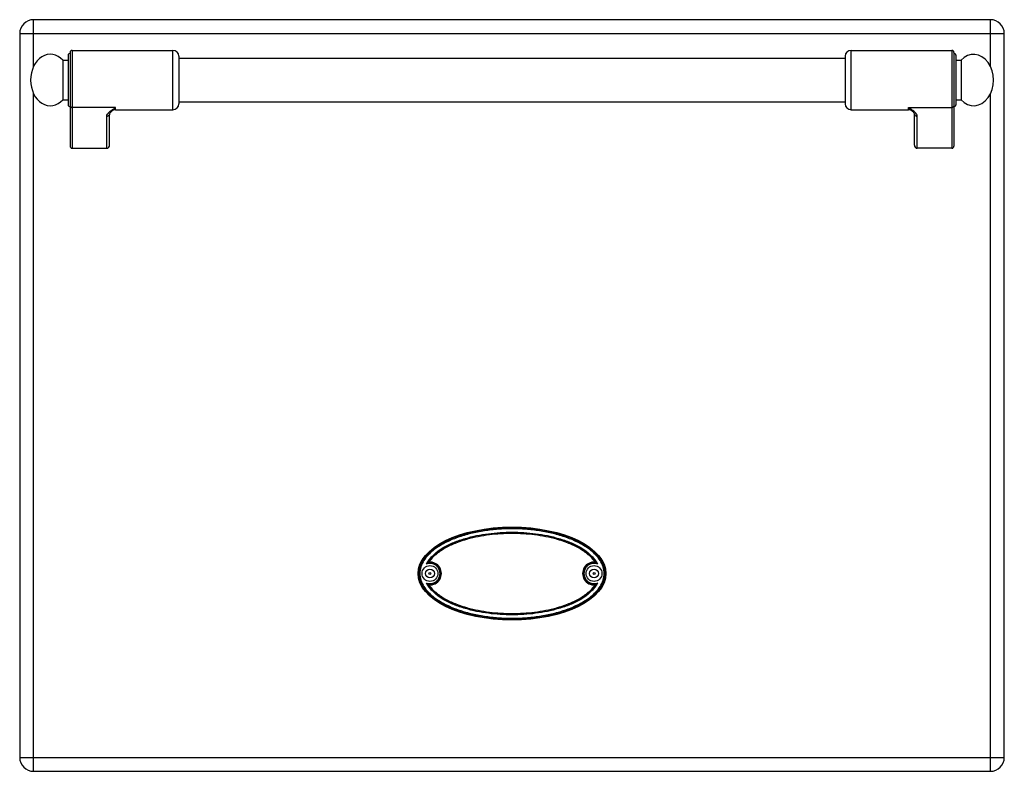
# Model space of a CAD drawing. Units: millimetres. Extents: x 26 to 2830, y -3 to 1915.
# Drawn here: x 930 to 1428, y 1290 to 1670 of the extents above; entities that cross this region are included whole.
import ezdxf

# ---------------------------------------------------------------- set-up
doc = ezdxf.new("R2010")
doc.units = ezdxf.units.MM
doc.header["$LTSCALE"] = 165
doc.layers.get('0').update_dxf_attribs({"linetype": 'CONTINUOUS'})
doc.layers.add('AXES', color=7, linetype='CONTINUOUS')
doc.layers.add('REPERES', color=7, linetype='CONTINUOUS')

msp = doc.modelspace()

# ---------------------------------------------------------------- linework, layer by layer
at = {"color": 9, "linetype": 'CONTINUOUS'}
for p, q in [((937.25, 1646.63), (937.25, 1670.28)), ((1421.25, 1646.63), (1421.25, 1670.28)), ((930.25, 1663.28), (1428.25, 1663.28)), ((1350.75, 1624.78), (1350.75, 1654.78)), ((1401.75, 1654.78), (1401.75, 1605.28)), ((937.25, 1290.28), (937.25, 1632.94)), ((1421.25, 1290.28), (1421.25, 1632.94)), ((1379.75, 1625.89), (1401.75, 1625.89)), ((1379.75, 1624.78), (1379.75, 1625.89)), ((1384.25, 1605.28), (1384.25, 1621.4)), ((1138.13, 1395.88), (1137.01, 1395.85)), ((1220.36, 1384.68), (1221.49, 1384.72)), ((930.25, 1297.28), (1428.25, 1297.28))]:
    msp.add_line(p, q, dxfattribs=at)
at = {"color": 7, "linetype": 'CONTINUOUS'}
for p, q in [((1421.25, 1670.28), (937.25, 1670.28)), ((930.25, 1663.28), (930.25, 1297.28)), ((1428.25, 1297.28), (1428.25, 1663.28)), ((1402.75, 1653.78), (1402.75, 1606.36)), ((1347.75, 1651.78), (1347.75, 1627.78)), ((1403.75, 1652.28), (1403.75, 1627.28)), ((1381.69, 1624.07), (1381.69, 1624.07)), ((1382.75, 1606.9), (1382.75, 1622.79)), ((1401.75, 1605.28), (1384.25, 1605.28)), ((937.25, 1290.28), (1421.25, 1290.28))]:
    msp.add_line(p, q, dxfattribs=at)
msp.add_lwpolyline([(1381.69, 1624.07), (1381.99, 1623.8), (1382.5, 1623.25), (1382.72, 1622.88), (1382.75, 1622.79)], dxfattribs=at)
for centre, radius in [((1137.75, 1390.28), 4), ((1137.75, 1390.28), 2.25), ((1220.75, 1390.28), 4), ((1220.75, 1390.28), 2.25)]:
    msp.add_circle(centre, radius, dxfattribs=at)
for centre, radius, start, end in [((937.25, 1663.28), 7, 90, 180), ((1421.25, 1663.28), 7, 0, 90), ((1350.75, 1651.78), 3, 90, 180), ((1401.75, 1653.78), 1, 0, 90), ((1402.75, 1652.28), 1, 0, 90), ((1350.75, 1627.78), 3, 180, 270), ((1379.75, 1621.78), 3, 49.5741, 90), ((1402.75, 1627.28), 1, 270, 360), ((1141.99, 1388.21), 9.12, 120.5883, 123.1182), ((1137.75, 1390.28), 5.79, 266.0764, 93.9236), ((1220.75, 1390.28), 5.79, 86.0764, 273.9236), ((1216.51, 1388.21), 9.12, 56.8817, 59.4117), ((1141.99, 1392.36), 9.12, 236.8817, 239.4117), ((1216.51, 1392.36), 9.12, 300.5883, 303.1182), ((937.25, 1297.28), 7, 180, 270), ((1421.25, 1297.28), 7, 270, 360)]:
    msp.add_arc(centre, radius, start, end, dxfattribs=at)
at = {"color": 9, "linetype": 'CONTINUOUS'}
for centre, radius, start, end in [((1137.75, 1390.28), 5.11, 250.3038, 109.6946), ((1137.75, 1390.28), 5.61, 262.4438, 86.0781), ((1220.75, 1390.28), 5.61, 82.4438, 266.078), ((1220.75, 1390.28), 5.11, 70.3034, 289.695)]:
    msp.add_arc(centre, radius, start, end, dxfattribs=at)
at = {"color": 7, "linetype": 'CONTINUOUS'}
for centre, major_axis, start_param, end_param in [((1384.25, 1606.9), (0, 1.62), -4.712389, -3.141593), ((1401.75, 1606.36), (0, 1.08), -3.141593, -1.570796)]:
    msp.add_ellipse(centre, major_axis=major_axis, ratio=0.926287, start_param=start_param, end_param=end_param, dxfattribs=at)
msp.add_ellipse((1179.25, 1390.28), major_axis=(47.5, 0), ratio=0.494737, dxfattribs=at)
at = {"color": 9, "linetype": 'CONTINUOUS'}
for points, knots in [([(1381.69, 1624.07), (1381.38, 1624.34), (1380.7, 1624.91), (1380.07, 1625.54), (1379.75, 1625.89)], [0, 0, 0, 0, 0.464706, 1, 1, 1, 1]), ([(1384.25, 1621.4), (1384.25, 1621.83), (1383.95, 1622.49), (1383.34, 1623.21), (1382.52, 1623.98), (1381.31, 1624.87), (1380.28, 1625.54), (1379.75, 1625.89)], [0, 0, 0, 0, 0.195248, 0.309699, 0.434761, 0.708715, 1, 1, 1, 1]), ([(1402.75, 1626.82), (1402.75, 1626.58), (1402.52, 1626.07), (1402, 1625.89), (1401.75, 1625.89)], [0, 0, 0, 0, 0.486482, 1, 1, 1, 1]), ([(1382.75, 1622.79), (1382.75, 1622.61), (1382.83, 1622.24), (1383.17, 1621.78), (1383.67, 1621.47), (1384.05, 1621.4), (1384.25, 1621.4)], [0, 0, 0, 0, 0.241133, 0.487517, 0.741204, 1, 1, 1, 1]), ([(1226.36, 1390.28), (1226.36, 1391.46), (1225.98, 1393.83), (1224.43, 1397.06), (1222.23, 1399.86), (1218.75, 1403.07), (1213.71, 1406.23), (1207.18, 1409.03), (1200.36, 1411.05), (1193.4, 1412.42), (1186.34, 1413.22), (1179.25, 1413.48), (1172.15, 1413.22), (1165.1, 1412.42), (1158.13, 1411.05), (1151.32, 1409.03), (1144.79, 1406.23), (1139.75, 1403.07), (1136.26, 1399.86), (1134.07, 1397.06), (1132.52, 1393.83), (1132.14, 1391.46), (1132.14, 1390.28)], [0, 0, 0, 0, 0.031175, 0.06238, 0.093615, 0.124869, 0.187326, 0.249838, 0.312368, 0.374908, 0.437453, 0.5, 0.562548, 0.625092, 0.687632, 0.750163, 0.812674, 0.875132, 0.906385, 0.93762, 0.968825, 1, 1, 1, 1]), ([(1225.86, 1390.28), (1225.86, 1391.45), (1225.47, 1393.79), (1223.91, 1396.95), (1221.71, 1399.69), (1218.24, 1402.82), (1213.25, 1405.9), (1206.8, 1408.63), (1200.08, 1410.6), (1193.2, 1411.95), (1186.25, 1412.73), (1179.25, 1412.98), (1172.25, 1412.73), (1165.29, 1411.95), (1158.42, 1410.6), (1151.7, 1408.63), (1145.25, 1405.9), (1140.26, 1402.82), (1136.79, 1399.69), (1134.59, 1396.95), (1133.03, 1393.79), (1132.63, 1391.45), (1132.63, 1390.28)], [0, 0, 0, 0, 0.031168, 0.062371, 0.093606, 0.124861, 0.187322, 0.249835, 0.312366, 0.374907, 0.437452, 0.5, 0.562548, 0.625093, 0.687634, 0.750166, 0.812679, 0.87514, 0.906394, 0.937629, 0.968832, 1, 1, 1, 1]), ([(1136.02, 1395.1), (1137.79, 1398.63), (1142.72, 1402.69), (1149.84, 1406.11), (1155.53, 1408.07), (1161.35, 1409.5), (1169.25, 1410.8), (1179.25, 1411.42), (1189.25, 1410.8), (1197.14, 1409.5), (1202.97, 1408.07), (1208.66, 1406.11), (1215.78, 1402.69), (1220.71, 1398.63), (1222.47, 1395.1)], [0, 0, 0, 0, 0.123826, 0.186509, 0.249211, 0.311919, 0.374631, 0.5, 0.625369, 0.688082, 0.75079, 0.813492, 0.876174, 1, 1, 1, 1]), ([(1137.01, 1395.85), (1138.01, 1397.49), (1140.02, 1399.65), (1143.12, 1401.95), (1146.43, 1403.95), (1150.83, 1405.96), (1158.16, 1408.38), (1167.67, 1410.21), (1179.25, 1410.91), (1190.83, 1410.21), (1200.33, 1408.38), (1207.67, 1405.96), (1212.07, 1403.95), (1215.38, 1401.95), (1218.47, 1399.65), (1220.49, 1397.49), (1221.49, 1395.85)], [0, 0, 0, 0, 0.062331, 0.093609, 0.124888, 0.187413, 0.249952, 0.374956, 0.499999, 0.625043, 0.750048, 0.812587, 0.875112, 0.906391, 0.937669, 1, 1, 1, 1]), ([(1132.14, 1390.28), (1132.14, 1389.11), (1132.52, 1386.73), (1134.07, 1383.51), (1136.26, 1380.71), (1139.75, 1377.5), (1144.79, 1374.34), (1151.32, 1371.54), (1158.13, 1369.52), (1165.1, 1368.14), (1172.15, 1367.34), (1179.25, 1367.08), (1186.34, 1367.34), (1193.4, 1368.14), (1200.36, 1369.52), (1207.18, 1371.54), (1213.71, 1374.34), (1218.75, 1377.5), (1222.23, 1380.71), (1224.43, 1383.51), (1225.98, 1386.73), (1226.36, 1389.11), (1226.36, 1390.28)], [0, 0, 0, 0, 0.031175, 0.06238, 0.093615, 0.124869, 0.187326, 0.249838, 0.312368, 0.374908, 0.437453, 0.5, 0.562548, 0.625092, 0.687632, 0.750163, 0.812674, 0.875132, 0.906385, 0.93762, 0.968825, 1, 1, 1, 1]), ([(1132.63, 1390.28), (1132.63, 1389.12), (1133.03, 1386.78), (1134.59, 1383.62), (1136.79, 1380.88), (1140.26, 1377.75), (1145.25, 1374.67), (1151.7, 1371.94), (1158.42, 1369.96), (1165.29, 1368.62), (1172.25, 1367.84), (1179.25, 1367.59), (1186.25, 1367.84), (1193.2, 1368.62), (1200.08, 1369.96), (1206.8, 1371.94), (1213.25, 1374.67), (1218.24, 1377.75), (1221.71, 1380.88), (1223.91, 1383.62), (1225.47, 1386.78), (1225.86, 1389.12), (1225.86, 1390.28)], [0, 0, 0, 0, 0.031168, 0.062371, 0.093606, 0.124861, 0.187322, 0.249835, 0.312366, 0.374907, 0.437452, 0.5, 0.562548, 0.625093, 0.687634, 0.750166, 0.812679, 0.87514, 0.906394, 0.937629, 0.968832, 1, 1, 1, 1]), ([(1222.47, 1385.47), (1220.71, 1381.94), (1215.78, 1377.88), (1208.66, 1374.46), (1202.97, 1372.5), (1197.14, 1371.07), (1189.25, 1369.77), (1179.25, 1369.15), (1169.25, 1369.77), (1161.35, 1371.07), (1155.53, 1372.5), (1149.84, 1374.46), (1142.72, 1377.88), (1137.79, 1381.94), (1136.02, 1385.47)], [0, 0, 0, 0, 0.123826, 0.186509, 0.249211, 0.311919, 0.374632, 0.5, 0.625369, 0.688082, 0.75079, 0.813492, 0.876174, 1, 1, 1, 1]), ([(1221.49, 1384.72), (1220.49, 1383.08), (1218.47, 1380.92), (1215.38, 1378.62), (1212.07, 1376.62), (1207.67, 1374.61), (1200.33, 1372.19), (1190.83, 1370.36), (1179.25, 1369.66), (1167.67, 1370.36), (1158.16, 1372.19), (1150.83, 1374.61), (1146.43, 1376.62), (1143.12, 1378.62), (1140.02, 1380.92), (1138.01, 1383.08), (1137.01, 1384.72)], [0, 0, 0, 0, 0.062331, 0.093609, 0.124888, 0.187413, 0.249952, 0.374956, 0.499999, 0.625043, 0.750048, 0.812587, 0.875112, 0.906391, 0.937669, 1, 1, 1, 1])]:
    msp.add_open_spline(points, degree=3, knots=knots, dxfattribs=at)
at = {"color": 7, "linetype": 'CONTINUOUS'}
for points, knots in [([(1221.14, 1396.06), (1220.12, 1397.66), (1217.41, 1400.44), (1212.58, 1403.53), (1207.35, 1405.89), (1200.09, 1408.25), (1190.69, 1410.04), (1179.25, 1410.72), (1167.8, 1410.04), (1158.4, 1408.25), (1151.14, 1405.89), (1145.91, 1403.53), (1141.08, 1400.44), (1138.38, 1397.66), (1137.35, 1396.06)], [0, 0, 0, 0, 0.062327, 0.124812, 0.187344, 0.249894, 0.374929, 0.5, 0.625071, 0.750105, 0.812655, 0.875187, 0.937672, 1, 1, 1, 1]), ([(1136.03, 1395.1), (1136.11, 1395.18), (1136.43, 1395.44), (1136.76, 1395.69), (1137.01, 1395.85)], [0, 0, 0, 0, 0.281662, 1, 1, 1, 1]), ([(1222.47, 1395.1), (1222.38, 1395.18), (1222.07, 1395.44), (1221.73, 1395.69), (1221.49, 1395.85)], [0, 0, 0, 0, 0.281667, 1, 1, 1, 1]), ([(1136.03, 1385.47), (1136.11, 1385.39), (1136.43, 1385.12), (1136.76, 1384.88), (1137.01, 1384.72)], [0, 0, 0, 0, 0.281668, 1, 1, 1, 1]), ([(1137.35, 1384.51), (1138.38, 1382.91), (1141.08, 1380.13), (1145.91, 1377.04), (1151.14, 1374.68), (1158.4, 1372.32), (1167.8, 1370.53), (1179.25, 1369.85), (1190.69, 1370.53), (1200.09, 1372.32), (1207.35, 1374.68), (1212.58, 1377.04), (1217.41, 1380.13), (1220.12, 1382.91), (1221.14, 1384.51)], [0, 0, 0, 0, 0.062327, 0.124812, 0.187344, 0.249894, 0.374929, 0.5, 0.625071, 0.750105, 0.812655, 0.875187, 0.937672, 1, 1, 1, 1]), ([(1222.47, 1385.47), (1222.38, 1385.39), (1222.07, 1385.12), (1221.73, 1384.88), (1221.49, 1384.72)], [0, 0, 0, 0, 0.281662, 1, 1, 1, 1])]:
    msp.add_open_spline(points, degree=3, knots=knots, dxfattribs=at)
at = {"layer": 'AXES', "color": 7, "linetype": 'CONTINUOUS'}
for p, q in [((1350.75, 1654.78), (1401.75, 1654.78)), ((1010.75, 1650.78), (1347.75, 1650.78)), ((1403.75, 1649.78), (1406.36, 1649.78)), ((1406.36, 1649.78), (1406.36, 1629.78)), ((1010.75, 1628.78), (1347.75, 1628.78)), ((1403.75, 1629.78), (1406.36, 1629.78)), ((1350.75, 1624.78), (1379.75, 1624.78))]:
    msp.add_line(p, q, dxfattribs=at)
for centre in [(1137.75, 1390.28), (1220.75, 1390.28)]:
    msp.add_circle(centre, 0.5, dxfattribs=at)
msp.add_ellipse((1412.75, 1639.78), major_axis=(0, 13), ratio=0.769231, start_param=-3.834753, end_param=0.69316, dxfattribs=at)
at = {"layer": 'REPERES', "color": 7, "linetype": 'CONTINUOUS'}
for p, q in [((955.75, 1653.78), (955.75, 1606.36)), ((956.75, 1654.78), (1007.75, 1654.78)), ((952.14, 1649.78), (952.14, 1629.78)), ((952.14, 1649.78), (954.75, 1649.78)), ((954.75, 1652.28), (954.75, 1627.28)), ((1010.75, 1651.78), (1010.75, 1627.78)), ((952.14, 1629.78), (954.75, 1629.78)), ((976.8, 1624.07), (976.81, 1624.07)), ((978.75, 1624.78), (1007.75, 1624.78)), ((975.75, 1606.9), (975.75, 1622.79)), ((956.75, 1605.28), (974.25, 1605.28))]:
    msp.add_line(p, q, dxfattribs=at)
at = {"layer": 'REPERES', "color": 9, "linetype": 'CONTINUOUS'}
for p, q in [((956.75, 1654.78), (956.75, 1605.28)), ((1007.75, 1624.78), (1007.75, 1654.78)), ((978.75, 1625.89), (956.75, 1625.89)), ((978.75, 1624.78), (978.75, 1625.89)), ((974.25, 1605.28), (974.25, 1621.4))]:
    msp.add_line(p, q, dxfattribs=at)
at = {"layer": 'REPERES', "color": 7, "linetype": 'CONTINUOUS'}
msp.add_lwpolyline([(975.75, 1622.79), (975.77, 1622.88), (975.98, 1623.23), (976.48, 1623.78), (976.81, 1624.07)], dxfattribs=at)
for centre, radius, start, end in [((956.75, 1653.78), 1, 90, 180), ((1007.75, 1651.78), 3, 0, 90), ((955.75, 1652.28), 1, 90, 180), ((955.75, 1627.28), 1, 180, 270), ((978.75, 1621.78), 3, 90, 130.4259), ((1007.75, 1627.78), 3, 270, 360)]:
    msp.add_arc(centre, radius, start, end, dxfattribs=at)
for centre, major_axis, ratio, start_param, end_param in [((945.75, 1639.78), (0, 13), 0.769231, -0.69316, 1.570796), ((945.75, 1639.78), (0, -13), 0.769231, -1.570796, 0.69316), ((956.75, 1606.36), (0, 1.08), 0.926287, 1.570796, 3.141593), ((974.25, 1606.9), (0, -1.62), 0.926287, 0, 1.570796)]:
    msp.add_ellipse(centre, major_axis=major_axis, ratio=ratio, start_param=start_param, end_param=end_param, dxfattribs=at)
at = {"layer": 'REPERES', "color": 9, "linetype": 'CONTINUOUS'}
for points, knots in [([(955.75, 1626.82), (955.75, 1626.58), (955.98, 1626.07), (956.5, 1625.89), (956.75, 1625.89)], [0, 0, 0, 0, 0.486482, 1, 1, 1, 1]), ([(974.25, 1621.4), (974.25, 1621.83), (974.55, 1622.49), (975.16, 1623.21), (975.98, 1623.98), (977.19, 1624.87), (978.22, 1625.54), (978.75, 1625.89)], [0, 0, 0, 0, 0.195248, 0.309699, 0.434761, 0.708715, 1, 1, 1, 1]), ([(976.81, 1624.07), (977.12, 1624.34), (977.8, 1624.91), (978.43, 1625.54), (978.75, 1625.89)], [0, 0, 0, 0, 0.464711, 1, 1, 1, 1]), ([(975.75, 1622.79), (975.75, 1622.61), (975.67, 1622.24), (975.33, 1621.78), (974.83, 1621.47), (974.44, 1621.4), (974.25, 1621.4)], [0, 0, 0, 0, 0.241133, 0.487517, 0.741204, 1, 1, 1, 1])]:
    msp.add_open_spline(points, degree=3, knots=knots, dxfattribs=at)

doc.saveas('drawing.dxf')
